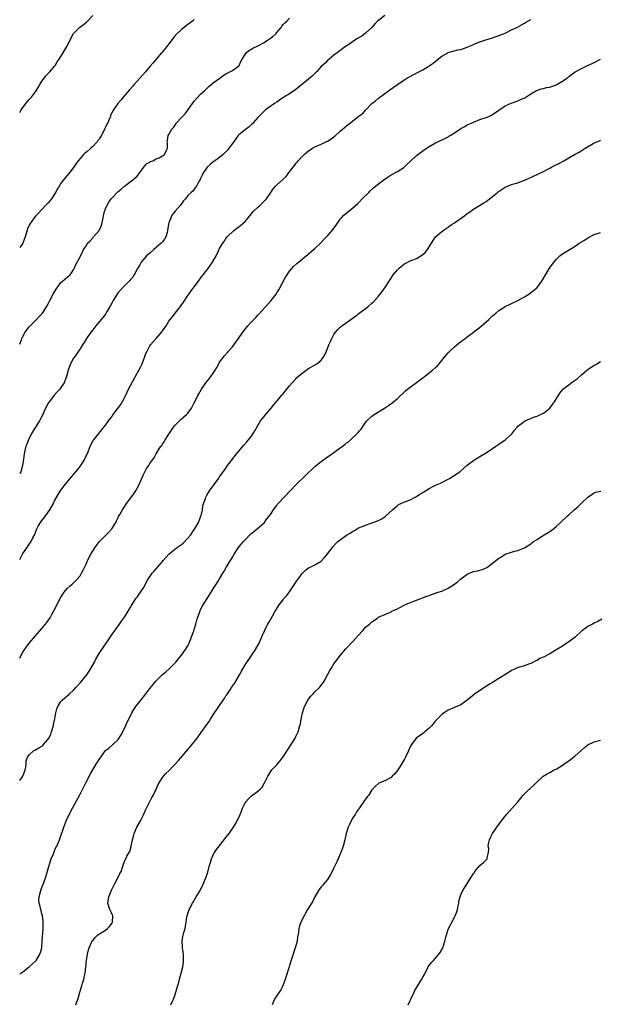
# Model space of a CAD drawing. Units: inches. Extents: x 2538000 to 2541000, y 1545000 to 1548000.
# Drawn here: x 2538000 to 2538183, y 1547529 to 1547839 of the extents above; entities that cross this region are included whole.
import ezdxf

# ---------------------------------------------------------------- set-up
doc = ezdxf.new("R2010")
doc.units = ezdxf.units.IN
doc.header["$MEASUREMENT"] = 0
doc.layers.add('LD25381545_10ft', color=140, linetype='Continuous')

msp = doc.modelspace()

# ---------------------------------------------------------------- linework, layer by layer
at = {"layer": 'LD25381545_10ft'}
for points, elevation in [([(2538115, 1547840.81), (2538113, 1547839.24), (2538112.74, 1547839), (2538111.89, 1547838.11), (2538110.94, 1547837), (2538109, 1547835.16), (2538107.75, 1547834.25), (2538106.47, 1547833.53), (2538105.56, 1547833), (2538103.69, 1547831.69), (2538102.65, 1547831), (2538100.06, 1547829), (2538099, 1547828.23), (2538097.54, 1547827), (2538097, 1547826.61), (2538096.2, 1547825.8), (2538095, 1547824.66), (2538093.55, 1547823), (2538092.26, 1547821.74), (2538091, 1547820.68), (2538087, 1547817.46), (2538085, 1547816.11), (2538083.24, 1547815), (2538081.9, 1547814.1), (2538081, 1547813.46), (2538080.31, 1547813), (2538077.42, 1547811), (2538077, 1547810.68), (2538076.16, 1547809.84), (2538075, 1547808.65), (2538073.61, 1547807), (2538073.32, 1547806.68), (2538073, 1547806.43), (2538072.26, 1547805.74), (2538071, 1547804.79), (2538069, 1547803.15), (2538068.87, 1547803), (2538068.07, 1547801.93), (2538067, 1547800.48), (2538065.91, 1547799), (2538065.55, 1547798.45), (2538064.57, 1547797.43), (2538064.08, 1547797), (2538063, 1547796.01), (2538061.45, 1547795), (2538061.2, 1547794.8), (2538061, 1547794.65), (2538060.11, 1547793.89), (2538059.03, 1547793), (2538057.71, 1547791), (2538057.51, 1547790.49), (2538057, 1547789.46), (2538056.87, 1547789.13), (2538056.43, 1547788.43), (2538055.7, 1547787), (2538055.43, 1547786.57), (2538055, 1547786.06), (2538054.56, 1547785.44), (2538054.07, 1547785), (2538053, 1547784), (2538052.21, 1547783), (2538051.62, 1547782.38), (2538050.65, 1547781), (2538049, 1547779.07), (2538048.08, 1547777.92), (2538047.59, 1547777), (2538047, 1547775.47), (2538046.86, 1547775), (2538046.6, 1547773), (2538046.42, 1547772.42), (2538046.07, 1547771), (2538045.67, 1547770.33), (2538045, 1547769.44), (2538044.57, 1547769), (2538043, 1547767.64), (2538042.21, 1547767), (2538041, 1547765.88), (2538040.52, 1547765.48), (2538040, 1547765), (2538038.29, 1547763), (2538037.84, 1547762.16), (2538037.14, 1547761), (2538036.07, 1547759), (2538035.64, 1547758.36), (2538035, 1547757.65), (2538034.72, 1547757.28), (2538034.48, 1547757), (2538033, 1547755.63), (2538031, 1547753.45), (2538030.81, 1547753.19), (2538029.5, 1547751), (2538029, 1547750.07), (2538028.65, 1547749.35), (2538027.55, 1547747.55), (2538027.14, 1547746.86), (2538027, 1547746.68), (2538026.28, 1547745.72), (2538024, 1547743), (2538023, 1547741.71), (2538022.46, 1547741), (2538021.08, 1547739), (2538020.29, 1547737.71), (2538019.8, 1547737), (2538019, 1547735.72), (2538018.5, 1547735), (2538017.91, 1547734.09), (2538017.13, 1547733), (2538017, 1547732.78), (2538016.04, 1547731), (2538015.26, 1547729), (2538014.72, 1547727), (2538014.52, 1547726.52), (2538013.97, 1547725), (2538013, 1547723.5), (2538012.64, 1547723), (2538011.83, 1547722.17), (2538011, 1547721.21), (2538009.26, 1547719), (2538009, 1547718.58), (2538008.1, 1547717), (2538007.15, 1547714.85), (2538007, 1547714.55), (2538006.29, 1547713), (2538005, 1547711.02), (2538003.77, 1547709), (2538002.73, 1547707), (2538002.27, 1547705.73), (2538001.96, 1547705), (2538001.65, 1547703.65), (2538001.36, 1547702.64), (2538001.18, 1547701), (2538000.91, 1547699), (2538000.34, 1547697), (2538000, 1547696.44)], 8360), ([(2538000, 1547810.23), (2538000.42, 1547811), (2538001, 1547811.8), (2538002.39, 1547813.61), (2538003, 1547814.29), (2538003.7, 1547815), (2538005, 1547816.68), (2538005.22, 1547817), (2538005.87, 1547818.13), (2538006.33, 1547819), (2538007, 1547820.04), (2538007.66, 1547821), (2538008.26, 1547821.74), (2538009, 1547822.45), (2538009.5, 1547823), (2538011, 1547824.78), (2538011.15, 1547825), (2538011.84, 1547826.16), (2538012.4, 1547827), (2538013.67, 1547829), (2538014.9, 1547831), (2538015.88, 1547833), (2538016.22, 1547833.78), (2538017, 1547835.06), (2538018.81, 1547837), (2538020.06, 1547837.94), (2538021, 1547838.66), (2538021.38, 1547839), (2538023, 1547840.79)], 8390), ([(2538000, 1547737.22), (2538000.53, 1547738.53), (2538000.69, 1547739), (2538001, 1547739.64), (2538001.77, 1547741), (2538002.24, 1547741.76), (2538003, 1547742.64), (2538003.15, 1547742.85), (2538005.25, 1547745), (2538006.09, 1547745.91), (2538007, 1547746.79), (2538007.17, 1547747), (2538008.48, 1547749), (2538009, 1547749.87), (2538009.52, 1547751), (2538010.57, 1547753), (2538011.46, 1547754.54), (2538013, 1547756.64), (2538013.48, 1547757), (2538015, 1547758.29), (2538015.4, 1547758.6), (2538015.88, 1547759), (2538017, 1547760.59), (2538017.2, 1547761), (2538017.68, 1547762.32), (2538018.12, 1547763), (2538019, 1547764.75), (2538019.15, 1547765), (2538019.8, 1547766.2), (2538020.12, 1547767), (2538021, 1547768.32), (2538021.38, 1547769), (2538022.24, 1547769.76), (2538023.19, 1547770.81), (2538023.3, 1547771), (2538024.99, 1547773.01), (2538025.66, 1547774.34), (2538025.87, 1547775), (2538026.29, 1547777), (2538026.37, 1547777.63), (2538026.69, 1547779), (2538027, 1547779.87), (2538027.54, 1547781), (2538028.1, 1547781.9), (2538028.83, 1547783), (2538029, 1547783.24), (2538031, 1547785.29), (2538031.93, 1547786.07), (2538033, 1547787.01), (2538035.69, 1547789), (2538036.41, 1547789.59), (2538037, 1547790.18), (2538037.63, 1547791), (2538039, 1547792.85), (2538039.99, 1547794.01), (2538041, 1547794.6), (2538041.23, 1547794.77), (2538041.97, 1547795), (2538043, 1547795.57), (2538043.95, 1547795.95), (2538045, 1547796.51), (2538045.64, 1547797), (2538046.3, 1547798.3), (2538046.56, 1547799), (2538046.54, 1547800.54), (2538046.49, 1547801), (2538046.62, 1547801.38), (2538046.82, 1547803), (2538047, 1547803.28), (2538047.92, 1547805), (2538048.5, 1547805.5), (2538049.29, 1547806.71), (2538049.42, 1547807), (2538051, 1547808.62), (2538051.27, 1547809), (2538052.16, 1547809.84), (2538054.47, 1547813), (2538055, 1547813.83), (2538057, 1547815.98), (2538058.18, 1547817), (2538059, 1547817.8), (2538059.62, 1547818.38), (2538061, 1547819.54), (2538063.01, 1547821), (2538064.13, 1547821.87), (2538065, 1547822.35), (2538065.38, 1547822.62), (2538066.26, 1547823), (2538067, 1547823.45), (2538069, 1547824.89), (2538069.1, 1547825), (2538069.71, 1547826.29), (2538070.08, 1547827), (2538071, 1547828.45), (2538071.38, 1547829), (2538072.22, 1547829.78), (2538073, 1547830.15), (2538073.5, 1547830.5), (2538075, 1547831.19), (2538077, 1547832.25), (2538078.11, 1547833), (2538079, 1547833.62), (2538079.79, 1547834.21), (2538080.65, 1547835), (2538081, 1547835.41), (2538082.42, 1547837), (2538082.63, 1547837.37), (2538083, 1547837.92), (2538083.52, 1547838.48), (2538084.19, 1547839), (2538085, 1547839.9)], 8370), ([(2538000, 1547669.34), (2538000.84, 1547671), (2538001, 1547671.27), (2538002.23, 1547673), (2538003, 1547674.14), (2538003.65, 1547675), (2538004.19, 1547676.19), (2538004.75, 1547677.25), (2538005, 1547677.97), (2538005.4, 1547679), (2538005.86, 1547679.86), (2538006.51, 1547681), (2538007, 1547681.67), (2538007.6, 1547682.4), (2538009, 1547684.29), (2538009.54, 1547685), (2538010.65, 1547687), (2538011, 1547687.78), (2538012.13, 1547689.87), (2538013, 1547691.23), (2538014.31, 1547693), (2538016.02, 1547695), (2538017, 1547696.08), (2538017.73, 1547697), (2538018.3, 1547697.7), (2538019.22, 1547699), (2538020.48, 1547701), (2538020.66, 1547701.34), (2538021.43, 1547703), (2538022.24, 1547705), (2538023.2, 1547706.8), (2538023.34, 1547707), (2538024.9, 1547709), (2538025.85, 1547710.15), (2538026.46, 1547711), (2538027, 1547711.67), (2538027.95, 1547713), (2538028.45, 1547713.55), (2538029, 1547714.33), (2538029.29, 1547714.71), (2538029.47, 1547715), (2538030.81, 1547716.81), (2538031.85, 1547718.15), (2538033, 1547720.32), (2538033.9, 1547722.1), (2538034.31, 1547723), (2538035, 1547724.33), (2538037.56, 1547729), (2538038.03, 1547729.97), (2538038.54, 1547731), (2538039, 1547732.2), (2538039.34, 1547733), (2538039.77, 1547734.23), (2538040.12, 1547735), (2538041, 1547736.64), (2538041.25, 1547737), (2538042.1, 1547737.9), (2538043.03, 1547738.97), (2538044.84, 1547741.16), (2538045, 1547741.42), (2538046.1, 1547743), (2538047, 1547744.42), (2538047.43, 1547745), (2538048.17, 1547745.83), (2538048.95, 1547747), (2538050.55, 1547749), (2538051.56, 1547750.44), (2538053, 1547752.56), (2538053.32, 1547753), (2538054.04, 1547753.96), (2538055, 1547755.3), (2538056.29, 1547757), (2538057, 1547757.99), (2538057.84, 1547759), (2538059, 1547760.57), (2538059.35, 1547761), (2538060.04, 1547761.96), (2538060.72, 1547763), (2538061.85, 1547765), (2538062.62, 1547766.62), (2538063, 1547767.33), (2538064, 1547769), (2538064.44, 1547769.56), (2538065, 1547770.5), (2538065.38, 1547771), (2538067.44, 1547773), (2538068.36, 1547773.64), (2538069, 1547774.13), (2538071, 1547775.89), (2538072.44, 1547777.56), (2538073, 1547778.31), (2538073.61, 1547779), (2538075, 1547780.37), (2538075.74, 1547781), (2538076.4, 1547781.6), (2538077.8, 1547783), (2538079.16, 1547785), (2538079.87, 1547786.13), (2538080.55, 1547787), (2538081, 1547787.38), (2538082.8, 1547789), (2538082.92, 1547789.08), (2538083.94, 1547790.06), (2538084.55, 1547791), (2538086.12, 1547793), (2538086.53, 1547793.47), (2538087, 1547794.09), (2538087.44, 1547794.56), (2538087.78, 1547795), (2538089, 1547796.38), (2538089.63, 1547797), (2538090.4, 1547797.6), (2538091, 1547798.13), (2538091.53, 1547798.47), (2538092.26, 1547799), (2538093, 1547799.42), (2538095, 1547800.28), (2538097, 1547801.22), (2538098.11, 1547801.89), (2538099, 1547802.55), (2538099.27, 1547802.73), (2538101, 1547804.35), (2538103, 1547806.05), (2538104.21, 1547807), (2538105, 1547807.55), (2538107, 1547809.11), (2538108.08, 1547809.92), (2538109, 1547810.93), (2538111, 1547813.01), (2538112.09, 1547813.91), (2538113, 1547814.73), (2538115, 1547816.15), (2538116.15, 1547817), (2538116.65, 1547817.35), (2538119, 1547819.05), (2538121, 1547820.39), (2538122.02, 1547821), (2538123, 1547821.55), (2538123.97, 1547822.03), (2538125.76, 1547823), (2538127, 1547823.62), (2538128.7, 1547824.7), (2538129, 1547824.87), (2538130.23, 1547825.77), (2538131, 1547826.43), (2538133, 1547827.96), (2538134.85, 1547829), (2538135, 1547829.08), (2538136.45, 1547829.55), (2538138.08, 1547829.92), (2538139, 1547830.09), (2538141, 1547830.76), (2538143, 1547831.69), (2538144.17, 1547832.17), (2538145, 1547832.53), (2538146.85, 1547833.15), (2538149, 1547833.79), (2538151, 1547834.46), (2538152.43, 1547835), (2538153, 1547835.26), (2538155, 1547836.22), (2538156.6, 1547837), (2538157.42, 1547837.42), (2538159, 1547838.32), (2538159.4, 1547838.6), (2538161, 1547839.56)], 8350), ([(2538055, 1547839.47), (2538054.42, 1547839), (2538053, 1547837.91), (2538052.5, 1547837.5), (2538051, 1547836.38), (2538049.25, 1547834.75), (2538049, 1547834.47), (2538048.34, 1547833.66), (2538047, 1547831.84), (2538046.34, 1547831), (2538045, 1547829.34), (2538044.68, 1547829), (2538042.95, 1547827), (2538042.1, 1547825.9), (2538041, 1547824.68), (2538039.67, 1547823), (2538037.9, 1547821), (2538036.09, 1547819), (2538035.56, 1547818.44), (2538034.62, 1547817.38), (2538032.61, 1547815), (2538031.86, 1547814.14), (2538030.93, 1547813), (2538029.52, 1547811), (2538029, 1547810.08), (2538028.66, 1547809.33), (2538028.6, 1547809), (2538028.33, 1547808.33), (2538027.73, 1547807), (2538027.49, 1547806.51), (2538027, 1547805.62), (2538026.81, 1547805.19), (2538026.75, 1547805), (2538025.77, 1547803), (2538025.5, 1547802.5), (2538025, 1547801.84), (2538024.66, 1547801.34), (2538024.39, 1547801), (2538023, 1547799.47), (2538022.37, 1547799), (2538021, 1547797.76), (2538020.56, 1547797.44), (2538020.07, 1547797), (2538019, 1547795.7), (2538018.44, 1547795), (2538017.84, 1547794.16), (2538017, 1547792.91), (2538015.52, 1547791), (2538013.79, 1547789), (2538013, 1547787.96), (2538012.4, 1547787), (2538011.89, 1547786.11), (2538011.32, 1547785), (2538011, 1547784.42), (2538010.01, 1547783), (2538009, 1547781.74), (2538008.26, 1547781), (2538005.69, 1547778.31), (2538005, 1547777.51), (2538004.59, 1547777), (2538003.08, 1547774.92), (2538002.43, 1547773.57), (2538002.06, 1547772.06), (2538001.7, 1547771), (2538000.96, 1547769), (2538000, 1547767.64)], 8380), ([(2538000, 1547638.26), (2538000.38, 1547639), (2538001, 1547640.1), (2538002.18, 1547641.82), (2538003, 1547642.97), (2538005, 1547645.31), (2538007, 1547647.56), (2538008.51, 1547649.49), (2538009, 1547650.15), (2538009.55, 1547651), (2538010.25, 1547652.25), (2538010.8, 1547653.2), (2538011, 1547653.59), (2538011.49, 1547654.5), (2538012.47, 1547656.47), (2538013, 1547657.49), (2538014.04, 1547659), (2538015, 1547660.21), (2538015.85, 1547661), (2538016.49, 1547661.51), (2538017, 1547661.99), (2538017.98, 1547663), (2538019, 1547664.17), (2538019.51, 1547665), (2538020.02, 1547665.98), (2538021, 1547668.06), (2538021.4, 1547669), (2538022.44, 1547671), (2538023.66, 1547673), (2538024.22, 1547673.78), (2538025.14, 1547675), (2538027, 1547676.89), (2538028.06, 1547677.94), (2538029.07, 1547679), (2538030.28, 1547681), (2538030.48, 1547681.52), (2538031, 1547682.54), (2538031.14, 1547682.86), (2538031.53, 1547683.53), (2538032.34, 1547685), (2538033, 1547685.95), (2538033.7, 1547687), (2538035.96, 1547690.04), (2538036.56, 1547691), (2538037, 1547691.78), (2538037.62, 1547693), (2538039, 1547696.14), (2538039.97, 1547698.03), (2538040.64, 1547699), (2538041, 1547699.62), (2538042.42, 1547701.58), (2538043, 1547702.6), (2538043.65, 1547703.65), (2538044.52, 1547705), (2538044.74, 1547705.26), (2538045, 1547705.68), (2538045.55, 1547706.45), (2538045.84, 1547707), (2538047, 1547708.8), (2538048.48, 1547711), (2538049, 1547711.71), (2538050.64, 1547713.36), (2538051, 1547713.68), (2538051.73, 1547714.27), (2538052.6, 1547715), (2538053, 1547715.43), (2538054.16, 1547717), (2538055, 1547718.7), (2538055.26, 1547719.26), (2538056.13, 1547721), (2538056.47, 1547721.53), (2538057.29, 1547723), (2538058.68, 1547725), (2538059.72, 1547726.28), (2538060.26, 1547727), (2538061, 1547728.04), (2538061.62, 1547729), (2538062.13, 1547729.87), (2538062.7, 1547731), (2538063, 1547731.49), (2538064.08, 1547733), (2538064.51, 1547733.49), (2538065.47, 1547734.53), (2538065.84, 1547735), (2538067, 1547736.39), (2538068.12, 1547737.88), (2538068.89, 1547739), (2538070.32, 1547741), (2538071, 1547741.88), (2538071.9, 1547743), (2538073, 1547744.23), (2538074.39, 1547745.61), (2538075, 1547746.3), (2538075.37, 1547746.63), (2538077.43, 1547749), (2538079.12, 1547750.88), (2538080.76, 1547753), (2538081, 1547753.34), (2538081.64, 1547754.36), (2538083, 1547756.96), (2538083.72, 1547758.28), (2538084.22, 1547759), (2538085, 1547760.19), (2538085.75, 1547761), (2538086.31, 1547761.69), (2538087.35, 1547762.65), (2538087.84, 1547763), (2538089, 1547763.98), (2538090.25, 1547765), (2538090.64, 1547765.36), (2538091, 1547765.63), (2538091.68, 1547766.32), (2538093, 1547767.38), (2538095, 1547769.24), (2538095.83, 1547770.17), (2538096.69, 1547771), (2538097, 1547771.32), (2538098.49, 1547773), (2538099.94, 1547775), (2538101, 1547776.61), (2538101.34, 1547777), (2538102.15, 1547777.85), (2538103.23, 1547778.77), (2538105, 1547780.14), (2538106.5, 1547781.5), (2538107, 1547781.99), (2538107.95, 1547783), (2538109.96, 1547785), (2538110.47, 1547785.53), (2538111.5, 1547786.5), (2538112.07, 1547787), (2538113, 1547787.76), (2538114.68, 1547789), (2538116.1, 1547789.9), (2538117, 1547790.54), (2538119, 1547791.65), (2538121, 1547792.87), (2538121.15, 1547793), (2538122.09, 1547793.91), (2538123, 1547794.75), (2538123.12, 1547794.88), (2538125, 1547796.63), (2538125.47, 1547797), (2538127, 1547798.18), (2538128.21, 1547799), (2538129, 1547799.5), (2538131, 1547800.61), (2538131.73, 1547801), (2538133, 1547801.58), (2538133.96, 1547802.04), (2538135, 1547802.59), (2538135.26, 1547802.74), (2538135.64, 1547803), (2538137, 1547803.75), (2538139, 1547805.13), (2538140.24, 1547805.76), (2538141, 1547806.31), (2538142.55, 1547807), (2538143, 1547807.21), (2538145, 1547807.96), (2538147, 1547808.68), (2538147.77, 1547809), (2538148.6, 1547809.4), (2538149, 1547809.62), (2538153, 1547812.36), (2538154.81, 1547813.19), (2538157, 1547813.93), (2538158.57, 1547814.57), (2538159, 1547814.73), (2538159.18, 1547814.82), (2538159.47, 1547815), (2538161, 1547816.1), (2538162.84, 1547817.16), (2538164.33, 1547817.67), (2538165, 1547817.76), (2538165.96, 1547818.04), (2538167, 1547818.22), (2538169.03, 1547818.97), (2538171, 1547820.11), (2538172.35, 1547821), (2538172.71, 1547821.29), (2538173, 1547821.53), (2538175.04, 1547823), (2538177, 1547824.12), (2538178.92, 1547825), (2538180.36, 1547825.64), (2538181, 1547825.99), (2538183.01, 1547826.99)], 8340), ([(2538000, 1547599.67), (2538000.75, 1547600.75), (2538000.94, 1547601), (2538001.54, 1547602.46), (2538001.69, 1547603), (2538001.89, 1547603.89), (2538002.03, 1547605), (2538002.08, 1547605.92), (2538002.51, 1547607), (2538003, 1547607.76), (2538004.3, 1547609), (2538004.72, 1547609.28), (2538006.05, 1547609.95), (2538007, 1547610.52), (2538007.29, 1547610.71), (2538007.52, 1547611), (2538009, 1547612.68), (2538009.18, 1547613), (2538009.78, 1547614.22), (2538010.04, 1547615), (2538010.65, 1547617), (2538010.68, 1547617.32), (2538011, 1547618.75), (2538011.09, 1547619.09), (2538011.41, 1547621), (2538011.71, 1547622.29), (2538012.04, 1547623), (2538013, 1547624.57), (2538013.41, 1547625), (2538014.26, 1547625.74), (2538015, 1547626.34), (2538015.37, 1547626.63), (2538015.74, 1547627), (2538017, 1547628.17), (2538017.73, 1547629), (2538019.29, 1547630.71), (2538021.16, 1547633), (2538021.91, 1547634.09), (2538022.44, 1547635), (2538023.54, 1547637), (2538024.04, 1547637.96), (2538025, 1547639.67), (2538028.6, 1547645), (2538029, 1547645.63), (2538031.45, 1547649), (2538032.07, 1547649.93), (2538033, 1547651.11), (2538034.16, 1547653), (2538034.46, 1547653.54), (2538035, 1547654.44), (2538035.19, 1547654.81), (2538036, 1547656), (2538036.63, 1547657), (2538036.78, 1547657.22), (2538037, 1547657.48), (2538037.61, 1547658.39), (2538038.1, 1547659), (2538039, 1547660.36), (2538040.39, 1547663), (2538041.78, 1547665), (2538042.33, 1547665.67), (2538043, 1547666.38), (2538043.51, 1547667), (2538045, 1547668.68), (2538045.23, 1547669), (2538046.95, 1547671), (2538049.44, 1547673), (2538050.34, 1547673.66), (2538051, 1547674.07), (2538051.52, 1547674.48), (2538053, 1547676.01), (2538053.78, 1547677), (2538055, 1547678.76), (2538055.11, 1547678.89), (2538056.34, 1547681), (2538057, 1547682.77), (2538057.1, 1547683), (2538057.15, 1547683.15), (2538057.57, 1547685), (2538057.69, 1547686.31), (2538058.58, 1547688.58), (2538058.66, 1547689), (2538058.76, 1547689.24), (2538059, 1547689.6), (2538059.51, 1547690.49), (2538059.85, 1547691), (2538061, 1547692.58), (2538061.27, 1547693), (2538062.72, 1547695), (2538063, 1547695.36), (2538064.13, 1547697), (2538064.5, 1547697.5), (2538065.5, 1547699), (2538067.02, 1547701), (2538067.9, 1547702.1), (2538070.64, 1547705.36), (2538071.57, 1547706.43), (2538073, 1547708.22), (2538073.59, 1547709), (2538074.13, 1547709.87), (2538075, 1547711.58), (2538075.86, 1547713), (2538076.35, 1547713.65), (2538077, 1547714.44), (2538077.27, 1547714.73), (2538079.2, 1547717), (2538080.01, 1547717.99), (2538081, 1547719.24), (2538082.74, 1547721.26), (2538083, 1547721.59), (2538083.65, 1547722.35), (2538085, 1547724.07), (2538085.82, 1547725), (2538087, 1547726.28), (2538087.36, 1547726.64), (2538089, 1547728.11), (2538090.29, 1547729), (2538091, 1547729.53), (2538093.57, 1547731), (2538095, 1547732.18), (2538095.62, 1547733), (2538096.13, 1547733.86), (2538096.62, 1547735), (2538097, 1547735.82), (2538097.44, 1547737), (2538097.97, 1547738.03), (2538098.33, 1547739), (2538099, 1547740.22), (2538099.51, 1547741), (2538100.22, 1547741.78), (2538101, 1547742.56), (2538101.54, 1547743), (2538104.35, 1547745), (2538105.88, 1547746.12), (2538107, 1547746.99), (2538109.71, 1547749), (2538111, 1547750.15), (2538111.44, 1547750.56), (2538113, 1547752.32), (2538114.23, 1547753.77), (2538115.09, 1547754.91), (2538116.37, 1547757), (2538117, 1547757.97), (2538117.7, 1547759), (2538119, 1547760.58), (2538119.44, 1547761), (2538121, 1547762.37), (2538121.4, 1547762.6), (2538123, 1547763.43), (2538125, 1547764.23), (2538126.4, 1547765), (2538127, 1547765.42), (2538127.82, 1547766.18), (2538128.5, 1547767), (2538129.74, 1547769), (2538131.02, 1547770.98), (2538133, 1547772.69), (2538133.41, 1547773), (2538135, 1547774.05), (2538135.53, 1547774.47), (2538136.29, 1547775), (2538137, 1547775.46), (2538140.26, 1547777.74), (2538141, 1547778.34), (2538141.38, 1547778.62), (2538143, 1547779.79), (2538146.27, 1547781.73), (2538147, 1547782.18), (2538147.47, 1547782.53), (2538148.07, 1547783), (2538149, 1547783.69), (2538150.51, 1547785), (2538150.79, 1547785.21), (2538151.98, 1547786.02), (2538153, 1547786.68), (2538153.72, 1547787), (2538155, 1547787.5), (2538155.74, 1547787.74), (2538157, 1547788.09), (2538158.76, 1547788.76), (2538159, 1547788.84), (2538159.32, 1547789), (2538160.5, 1547789.5), (2538161, 1547789.7), (2538161.89, 1547790.11), (2538163.23, 1547790.77), (2538163.64, 1547791), (2538165, 1547791.6), (2538166.38, 1547792.38), (2538167, 1547792.69), (2538167.57, 1547793), (2538168.54, 1547793.46), (2538169, 1547793.76), (2538169.85, 1547794.15), (2538171.45, 1547795), (2538173, 1547795.88), (2538175, 1547797.05), (2538176.24, 1547797.76), (2538178.18, 1547799), (2538180.12, 1547800.12), (2538181, 1547800.64), (2538181.86, 1547801), (2538182.69, 1547801.31), (2538183, 1547801.46)], 8330), ([(2538000, 1547538.61), (2538000.35, 1547539), (2538001, 1547539.42), (2538003, 1547540.91), (2538004.07, 1547541.93), (2538005, 1547542.77), (2538005.17, 1547543), (2538006.36, 1547545), (2538006.51, 1547545.49), (2538006.96, 1547547), (2538007.13, 1547549), (2538007.44, 1547553), (2538007.4, 1547554.6), (2538007.43, 1547555), (2538007.41, 1547555.42), (2538007.15, 1547557), (2538007, 1547557.7), (2538006.72, 1547558.72), (2538006.62, 1547559), (2538006.37, 1547560.37), (2538006.15, 1547561), (2538006.07, 1547561.93), (2538006.12, 1547563), (2538006.65, 1547565), (2538007, 1547565.98), (2538007.3, 1547566.7), (2538007.56, 1547567.56), (2538008.34, 1547569.66), (2538009, 1547571.88), (2538009.68, 1547574.32), (2538009.93, 1547575), (2538010.62, 1547576.62), (2538010.82, 1547577.18), (2538011, 1547577.55), (2538011.42, 1547578.58), (2538011.65, 1547579), (2538012.49, 1547581), (2538013.88, 1547585), (2538014.2, 1547585.8), (2538014.64, 1547587), (2538015.57, 1547589), (2538016.61, 1547591), (2538019, 1547595.39), (2538020.88, 1547599), (2538022.26, 1547601.74), (2538023, 1547603.07), (2538024.2, 1547605), (2538024.53, 1547605.47), (2538025, 1547606.34), (2538027, 1547609.1), (2538028.09, 1547609.91), (2538029.31, 1547611), (2538031, 1547612.56), (2538031.94, 1547614.06), (2538033, 1547616.04), (2538033.91, 1547618.09), (2538035, 1547620.29), (2538035.36, 1547621), (2538035.96, 1547622.04), (2538036.58, 1547623), (2538037, 1547623.56), (2538039, 1547626.07), (2538039.77, 1547627), (2538041, 1547628.69), (2538042.01, 1547629.99), (2538042.86, 1547631), (2538045, 1547633.04), (2538046.06, 1547633.94), (2538047.13, 1547634.87), (2538049, 1547636.76), (2538049.21, 1547637), (2538049.99, 1547638.01), (2538051, 1547639.21), (2538052.29, 1547641), (2538052.55, 1547641.45), (2538053, 1547642.13), (2538053.29, 1547642.71), (2538053.42, 1547643), (2538054.84, 1547646.84), (2538055, 1547647.32), (2538055.52, 1547649), (2538055.8, 1547650.2), (2538056.67, 1547652.67), (2538056.82, 1547653.18), (2538057, 1547653.53), (2538057.46, 1547654.54), (2538057.77, 1547655), (2538059.05, 1547657), (2538059.78, 1547658.22), (2538060.28, 1547659), (2538061, 1547660.04), (2538061.58, 1547661), (2538062.53, 1547662.53), (2538063, 1547663.25), (2538064.01, 1547665), (2538064.39, 1547665.61), (2538065.14, 1547667), (2538067, 1547670.11), (2538067.55, 1547671), (2538068.93, 1547673.07), (2538069.82, 1547674.18), (2538070.49, 1547675), (2538071, 1547675.57), (2538072.71, 1547677.29), (2538073.79, 1547678.21), (2538074.86, 1547679), (2538077.1, 1547681), (2538077.87, 1547682.13), (2538078.62, 1547683), (2538079, 1547683.55), (2538079.95, 1547685), (2538080.4, 1547685.6), (2538081, 1547686.34), (2538081.25, 1547686.75), (2538081.46, 1547687), (2538083.32, 1547689), (2538085.26, 1547691), (2538087.12, 1547693), (2538088.06, 1547693.94), (2538089.1, 1547694.9), (2538091, 1547696.75), (2538092.15, 1547697.85), (2538093, 1547698.61), (2538095, 1547700.18), (2538096.6, 1547701.4), (2538097, 1547701.66), (2538097.78, 1547702.22), (2538101, 1547704.53), (2538102.42, 1547705.58), (2538103, 1547706.07), (2538103.56, 1547706.44), (2538104.18, 1547707), (2538106.37, 1547709), (2538106.67, 1547709.33), (2538107, 1547709.8), (2538107.58, 1547710.42), (2538109, 1547712.5), (2538109.41, 1547713), (2538111, 1547714.48), (2538111.69, 1547715), (2538114.97, 1547717.03), (2538116.16, 1547717.84), (2538117.74, 1547719), (2538119, 1547720.09), (2538121.54, 1547722.46), (2538122.14, 1547723), (2538123, 1547723.66), (2538127, 1547726.55), (2538127.54, 1547727), (2538130.07, 1547729), (2538131, 1547729.84), (2538131.63, 1547730.37), (2538132.17, 1547731), (2538133, 1547732.09), (2538133.74, 1547733), (2538135, 1547734.47), (2538135.54, 1547735), (2538137, 1547736.35), (2538137.77, 1547737), (2538138.42, 1547737.58), (2538140.33, 1547739), (2538141, 1547739.46), (2538142.95, 1547741), (2538145.25, 1547742.75), (2538147, 1547744.22), (2538147.86, 1547745), (2538149, 1547746.09), (2538149.5, 1547746.5), (2538150.06, 1547747), (2538151, 1547747.76), (2538152.84, 1547749), (2538153, 1547749.09), (2538155, 1547750.02), (2538157, 1547750.99), (2538159, 1547752.11), (2538160.4, 1547753), (2538161, 1547753.43), (2538161.88, 1547754.12), (2538162.92, 1547755), (2538163, 1547755.08), (2538164.55, 1547757), (2538166.64, 1547760.64), (2538166.89, 1547761.11), (2538167.73, 1547762.27), (2538169, 1547763.88), (2538170.2, 1547765), (2538170.63, 1547765.37), (2538171, 1547765.62), (2538175, 1547768.11), (2538176.31, 1547769), (2538177, 1547769.44), (2538177.97, 1547770.02), (2538179, 1547770.69), (2538181, 1547771.71), (2538183, 1547772.41)], 8320), ([(2538017.7, 1547529), (2538018.05, 1547529.95), (2538018.38, 1547531), (2538018.99, 1547533), (2538019.55, 1547535), (2538019.82, 1547535.82), (2538020.18, 1547537), (2538020.31, 1547537.69), (2538020.62, 1547539), (2538021.06, 1547543), (2538021.39, 1547545), (2538021.72, 1547546.28), (2538021.92, 1547547), (2538022.63, 1547548.63), (2538022.78, 1547549), (2538023, 1547549.3), (2538023.78, 1547550.22), (2538024.67, 1547551), (2538027, 1547552.49), (2538027.63, 1547553), (2538028.3, 1547553.7), (2538029, 1547554.57), (2538029.17, 1547554.83), (2538029.26, 1547555), (2538029.31, 1547557), (2538029.25, 1547557.25), (2538029, 1547557.82), (2538028.4, 1547559), (2538027.79, 1547561), (2538028.12, 1547563), (2538028.92, 1547565.08), (2538029.86, 1547567), (2538030.94, 1547569), (2538031.6, 1547570.4), (2538031.92, 1547571), (2538032.41, 1547572.41), (2538032.7, 1547573.3), (2538033, 1547574.13), (2538033.26, 1547574.74), (2538033.41, 1547575), (2538033.8, 1547575.8), (2538034.66, 1547577.34), (2538035.08, 1547578.92), (2538035.1, 1547579.1), (2538035.5, 1547581), (2538035.81, 1547582.19), (2538036.05, 1547583), (2538036.91, 1547585), (2538038.01, 1547587), (2538039, 1547588.91), (2538039.63, 1547590.37), (2538039.93, 1547591), (2538041.64, 1547594.36), (2538042, 1547595), (2538043, 1547596.99), (2538043.6, 1547598.4), (2538043.93, 1547599), (2538045, 1547600.58), (2538045.3, 1547601), (2538046.07, 1547601.93), (2538047, 1547602.78), (2538050.03, 1547605.97), (2538053.74, 1547610.26), (2538055.87, 1547613), (2538057.22, 1547614.78), (2538059, 1547617.37), (2538059.67, 1547618.33), (2538060.08, 1547619), (2538061, 1547620.43), (2538062.78, 1547623), (2538064.13, 1547625), (2538064.5, 1547625.5), (2538065, 1547626.32), (2538065.28, 1547626.72), (2538065.43, 1547627), (2538066.27, 1547628.27), (2538066.77, 1547629), (2538067.7, 1547630.3), (2538068.08, 1547631), (2538069.24, 1547633), (2538069.86, 1547634.14), (2538071, 1547636.12), (2538072.15, 1547637.85), (2538073, 1547639.09), (2538074.25, 1547641), (2538075.4, 1547643), (2538076.54, 1547645.46), (2538077, 1547646.56), (2538077.36, 1547647.36), (2538078.17, 1547649), (2538078.49, 1547649.51), (2538079.3, 1547651), (2538079.72, 1547651.72), (2538080.48, 1547653), (2538081.44, 1547654.56), (2538081.73, 1547655), (2538083, 1547656.65), (2538083.27, 1547657), (2538084.08, 1547657.92), (2538085, 1547659.19), (2538086.24, 1547661), (2538087, 1547662.2), (2538089, 1547664.94), (2538090.05, 1547665.95), (2538091, 1547666.68), (2538091.2, 1547666.8), (2538091.69, 1547667), (2538093, 1547667.69), (2538095, 1547668.85), (2538096.05, 1547669.95), (2538097, 1547671.07), (2538098.42, 1547673), (2538098.68, 1547673.32), (2538099.62, 1547674.38), (2538100.27, 1547675), (2538101, 1547675.58), (2538103, 1547676.98), (2538104.28, 1547677.72), (2538105, 1547678.24), (2538105.51, 1547678.49), (2538106.31, 1547679), (2538107, 1547679.37), (2538107.65, 1547679.65), (2538109, 1547680.18), (2538112.57, 1547681.43), (2538113.91, 1547682.09), (2538115.12, 1547682.88), (2538115.27, 1547683), (2538117.42, 1547685), (2538119, 1547686.37), (2538119.36, 1547686.64), (2538121, 1547687.4), (2538121.63, 1547687.63), (2538123, 1547688.19), (2538124.64, 1547689), (2538125, 1547689.19), (2538126.11, 1547689.89), (2538127, 1547690.49), (2538127.33, 1547690.67), (2538127.81, 1547691), (2538129, 1547691.76), (2538131, 1547692.75), (2538131.54, 1547693), (2538132.57, 1547693.43), (2538133, 1547693.64), (2538134.35, 1547694.35), (2538135.23, 1547694.77), (2538135.62, 1547695), (2538137, 1547695.88), (2538138.63, 1547697), (2538139.92, 1547698.08), (2538141, 1547699.09), (2538143, 1547700.58), (2538143.63, 1547701), (2538145, 1547701.75), (2538147, 1547702.97), (2538149, 1547704.28), (2538150.04, 1547705), (2538151, 1547705.64), (2538153, 1547707.06), (2538155, 1547708.84), (2538155.16, 1547709), (2538155.95, 1547710.05), (2538156.77, 1547711), (2538157, 1547711.32), (2538158.52, 1547712.52), (2538159, 1547712.92), (2538160.41, 1547713.59), (2538161, 1547713.79), (2538161.86, 1547714.14), (2538163, 1547714.53), (2538164.13, 1547715), (2538165, 1547715.45), (2538167.02, 1547717), (2538167.85, 1547718.15), (2538168.51, 1547719), (2538170.2, 1547721.8), (2538171, 1547722.78), (2538171.09, 1547722.91), (2538171.17, 1547723), (2538173, 1547724.43), (2538173.7, 1547725), (2538175, 1547725.82), (2538175.69, 1547726.31), (2538177, 1547727.52), (2538178.73, 1547729), (2538179, 1547729.26), (2538181, 1547730.6), (2538181.28, 1547730.72), (2538181.8, 1547731), (2538183, 1547731.76)], 8310), ([(2538047.66, 1547529), (2538048.06, 1547529.94), (2538048.52, 1547531), (2538049, 1547532.29), (2538049.24, 1547533), (2538049.61, 1547534.39), (2538050.11, 1547536.11), (2538050.46, 1547537.54), (2538050.89, 1547539), (2538051.37, 1547541), (2538051.56, 1547542.44), (2538051.65, 1547543), (2538051.64, 1547543.64), (2538051.6, 1547545), (2538051.3, 1547547), (2538051.3, 1547547.3), (2538051.17, 1547549), (2538051.44, 1547550.56), (2538051.74, 1547551.74), (2538052.1, 1547553), (2538052.25, 1547553.75), (2538052.43, 1547555), (2538052.69, 1547556.69), (2538052.75, 1547557), (2538053.39, 1547559), (2538054.4, 1547561), (2538054.61, 1547561.39), (2538055.65, 1547563), (2538056.85, 1547565), (2538057.82, 1547567), (2538058.63, 1547569), (2538059.24, 1547570.76), (2538059.83, 1547573), (2538060.11, 1547573.89), (2538060.42, 1547575), (2538061, 1547576.25), (2538061.38, 1547577), (2538062.04, 1547577.96), (2538062.83, 1547579), (2538065, 1547581.72), (2538065.56, 1547582.44), (2538065.97, 1547583), (2538067.39, 1547585), (2538068, 1547586), (2538068.56, 1547587), (2538069.43, 1547589), (2538069.73, 1547589.73), (2538070.19, 1547591), (2538071, 1547592.6), (2538071.26, 1547593), (2538072.09, 1547593.91), (2538073, 1547594.81), (2538075, 1547596.35), (2538075.76, 1547597), (2538076.39, 1547597.61), (2538077.18, 1547599), (2538077.32, 1547599.32), (2538078.15, 1547601), (2538079.41, 1547603), (2538081, 1547604.64), (2538081.28, 1547605), (2538082.09, 1547605.91), (2538083, 1547607.17), (2538085.56, 1547611), (2538086.76, 1547613), (2538087, 1547613.53), (2538087.72, 1547615), (2538088.3, 1547617), (2538088.43, 1547617.57), (2538088.69, 1547619), (2538089.09, 1547621), (2538089.74, 1547623), (2538090.75, 1547625), (2538091, 1547625.36), (2538091.77, 1547626.23), (2538092.44, 1547627), (2538093, 1547627.59), (2538094.43, 1547629), (2538095, 1547629.69), (2538095.57, 1547630.43), (2538095.9, 1547631), (2538097, 1547632.97), (2538097.69, 1547634.31), (2538098.1, 1547635), (2538099, 1547636.45), (2538099.43, 1547637), (2538100.08, 1547637.92), (2538101, 1547639.07), (2538102.79, 1547641.21), (2538105, 1547643.46), (2538106.65, 1547645.35), (2538108.06, 1547647), (2538109, 1547647.96), (2538110.18, 1547649), (2538111, 1547649.69), (2538111.82, 1547650.18), (2538112.83, 1547651), (2538113, 1547651.11), (2538115, 1547652.01), (2538117, 1547652.85), (2538117.28, 1547653), (2538119, 1547653.77), (2538119.78, 1547654.22), (2538121.1, 1547654.89), (2538123, 1547655.73), (2538124.19, 1547656.19), (2538125, 1547656.52), (2538128.25, 1547657.75), (2538129, 1547657.99), (2538129.72, 1547658.28), (2538131, 1547658.68), (2538131.22, 1547658.78), (2538131.84, 1547659), (2538133, 1547659.39), (2538135, 1547660.26), (2538136.68, 1547661.32), (2538137.83, 1547662.17), (2538139, 1547663.29), (2538141, 1547664.72), (2538141.69, 1547665), (2538143, 1547665.5), (2538144.21, 1547665.79), (2538145.77, 1547666.23), (2538147.18, 1547666.82), (2538147.45, 1547667), (2538149, 1547668.13), (2538151, 1547669.71), (2538151.81, 1547670.19), (2538153, 1547670.97), (2538155, 1547671.67), (2538155.95, 1547671.95), (2538157, 1547672.19), (2538159, 1547673.02), (2538161, 1547674.28), (2538161.38, 1547674.62), (2538161.9, 1547675), (2538163, 1547675.66), (2538164.77, 1547676.77), (2538167, 1547678.21), (2538167.48, 1547678.52), (2538168.15, 1547679), (2538169, 1547679.72), (2538170.44, 1547681), (2538172.48, 1547683), (2538173, 1547683.45), (2538174.7, 1547685), (2538175.95, 1547686.05), (2538177, 1547687.08), (2538179, 1547688.99), (2538181, 1547690.36), (2538181.47, 1547690.53), (2538183.11, 1547690.89)], 8300), ([(2538183.45, 1547650.55), (2538182.18, 1547649.82), (2538181, 1547649.27), (2538180.48, 1547649), (2538179, 1547648.18), (2538177.33, 1547647), (2538177, 1547646.72), (2538175, 1547644.89), (2538173, 1547643.35), (2538172.43, 1547643), (2538171, 1547642.06), (2538169.23, 1547641), (2538169, 1547640.84), (2538167, 1547639.59), (2538165, 1547638.57), (2538163.91, 1547638.09), (2538163, 1547637.55), (2538162.62, 1547637.38), (2538161, 1547636.51), (2538160.31, 1547636.31), (2538159, 1547635.86), (2538157.43, 1547635.43), (2538157, 1547635.28), (2538155.48, 1547634.52), (2538155, 1547634.32), (2538154.21, 1547633.79), (2538151, 1547631.86), (2538149, 1547630.58), (2538147.98, 1547630.02), (2538147, 1547629.33), (2538146.78, 1547629.22), (2538146.45, 1547629), (2538143.41, 1547627), (2538143.17, 1547626.83), (2538140.98, 1547625.02), (2538139, 1547623.54), (2538137.25, 1547622.75), (2538137, 1547622.66), (2538135, 1547621.8), (2538133.72, 1547621), (2538133, 1547620.47), (2538131.49, 1547619), (2538131, 1547618.48), (2538130.35, 1547617.65), (2538129.82, 1547617), (2538129, 1547616.17), (2538127.69, 1547615), (2538127.31, 1547614.69), (2538127, 1547614.49), (2538124.95, 1547613.05), (2538123.41, 1547611), (2538123.25, 1547610.75), (2538122.65, 1547609.35), (2538122.54, 1547609), (2538121.6, 1547607), (2538121.38, 1547606.62), (2538120.39, 1547605), (2538119, 1547602.8), (2538118.17, 1547601.83), (2538117.38, 1547601), (2538117, 1547600.63), (2538115, 1547599.62), (2538113.13, 1547598.87), (2538113, 1547598.79), (2538112.07, 1547597.93), (2538111, 1547596.71), (2538109.86, 1547595), (2538109.48, 1547594.52), (2538109, 1547593.85), (2538108.64, 1547593.36), (2538107.07, 1547591.07), (2538106.16, 1547589.84), (2538105.68, 1547589), (2538105, 1547587.9), (2538104.47, 1547587), (2538103.98, 1547586.02), (2538103.51, 1547585), (2538102.9, 1547583), (2538102.46, 1547581), (2538101.92, 1547579), (2538101.69, 1547578.31), (2538101.2, 1547577), (2538101, 1547576.53), (2538100.3, 1547575), (2538099.9, 1547574.1), (2538099.37, 1547573), (2538099, 1547572.14), (2538098.47, 1547571), (2538097.97, 1547570.03), (2538097.34, 1547569), (2538097, 1547568.53), (2538095.36, 1547566.64), (2538095, 1547566.19), (2538094.14, 1547565), (2538093, 1547563), (2538092.33, 1547561.67), (2538090.68, 1547559), (2538090.08, 1547557.92), (2538089.58, 1547557), (2538088.59, 1547555), (2538088.13, 1547553.87), (2538087.91, 1547553), (2538087.81, 1547551.81), (2538087.55, 1547550.45), (2538087.38, 1547549), (2538087, 1547547.56), (2538086.84, 1547547), (2538085.7, 1547543.7), (2538085, 1547541.4), (2538084.86, 1547541), (2538083.97, 1547538.03), (2538083.68, 1547537), (2538083, 1547535.24), (2538082.89, 1547535), (2538082.26, 1547533.74), (2538081.73, 1547533), (2538081, 1547531.93), (2538080.4, 1547531), (2538079.92, 1547530.08), (2538079.51, 1547529)], 8290), ([(2538122.44, 1547529), (2538123, 1547530.33), (2538123.21, 1547530.79), (2538124.25, 1547533), (2538124.5, 1547533.5), (2538125, 1547534.39), (2538125.92, 1547535.92), (2538126.76, 1547537.24), (2538127, 1547537.7), (2538127.49, 1547538.51), (2538127.71, 1547539), (2538128.84, 1547541.16), (2538129.72, 1547542.28), (2538130.34, 1547543), (2538131, 1547543.69), (2538132.11, 1547545), (2538132.49, 1547545.51), (2538133.23, 1547546.77), (2538133.33, 1547547), (2538133.99, 1547549), (2538134.31, 1547550.32), (2538134.44, 1547551), (2538135, 1547552.75), (2538135.1, 1547553), (2538135.76, 1547554.24), (2538136.13, 1547555), (2538137, 1547556.62), (2538137.18, 1547557), (2538137.72, 1547558.28), (2538137.92, 1547559), (2538138.16, 1547560.16), (2538138.33, 1547561), (2538138.39, 1547561.61), (2538138.75, 1547563), (2538139, 1547563.63), (2538139.67, 1547565), (2538140.16, 1547565.84), (2538140.87, 1547567), (2538141, 1547567.25), (2538142.48, 1547569.52), (2538143, 1547570.36), (2538143.26, 1547570.74), (2538143.44, 1547571), (2538145, 1547572.87), (2538146.14, 1547573.86), (2538147, 1547574.71), (2538147.17, 1547574.83), (2538147.27, 1547575), (2538147.26, 1547575.26), (2538147.71, 1547577), (2538147.76, 1547578.24), (2538147.65, 1547579), (2538147.74, 1547579.74), (2538147.98, 1547581), (2538148.32, 1547581.68), (2538148.95, 1547583), (2538150.36, 1547585), (2538151.49, 1547586.51), (2538151.83, 1547587), (2538153.33, 1547589), (2538156.98, 1547593), (2538157.89, 1547594.11), (2538158.56, 1547595), (2538159, 1547595.47), (2538160.54, 1547597), (2538160.79, 1547597.21), (2538161.85, 1547598.15), (2538163, 1547599.29), (2538164.95, 1547601.05), (2538166.17, 1547601.83), (2538167, 1547602.24), (2538168.41, 1547603), (2538169, 1547603.3), (2538171, 1547604.56), (2538172.44, 1547605.56), (2538173, 1547605.93), (2538175, 1547607.43), (2538176.76, 1547609), (2538177.92, 1547610.08), (2538179, 1547610.95), (2538181, 1547611.9), (2538182.21, 1547612.21), (2538183, 1547612.36)], 8280)]:
    msp.add_lwpolyline(points, dxfattribs=dict(at, elevation=elevation))

doc.saveas('drawing.dxf')
